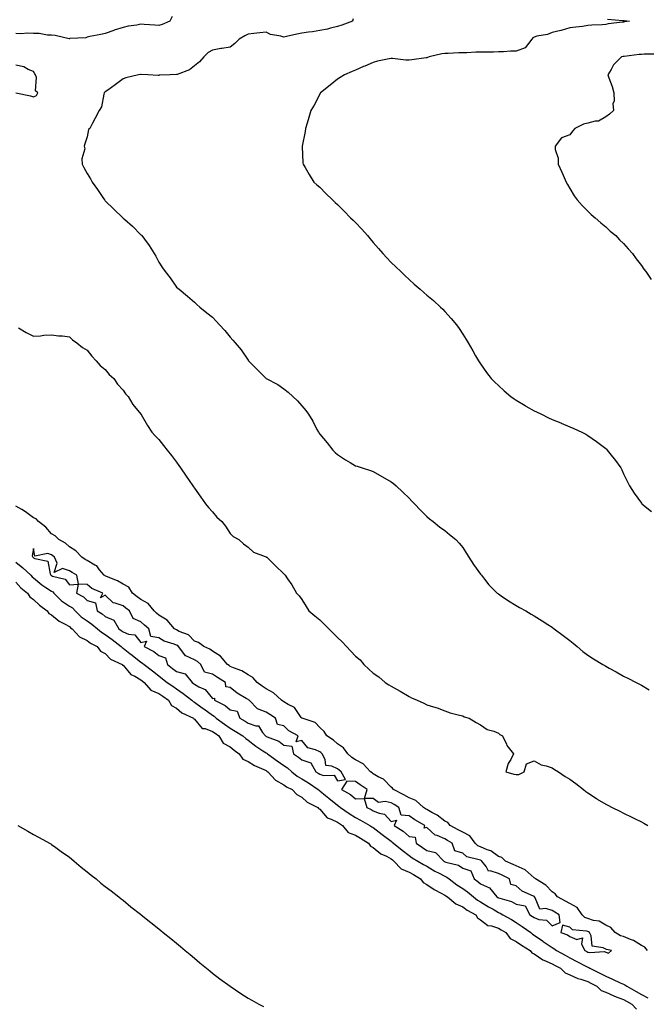
# Model space of a CAD drawing. Units: inches. Extents: x 1023923 to 1026563, y 7263578 to 7266218.
# Drawn here: x 1024850 to 1025201, y 7264782 to 7265333 of the extents above; entities that cross this region are included whole.
import ezdxf

# ---------------------------------------------------------------- set-up
doc = ezdxf.new("R2010")
doc.units = ezdxf.units.IN
doc.header["$MEASUREMENT"] = 0
doc.layers.add('Contour_10237263', color=7, linetype='Continuous', true_color=0x296292)

msp = doc.modelspace()

# ---------------------------------------------------------------- linework, layer by layer
at = {"layer": 'Contour_10237263'}
for points in [[(1024935.49, 7265334.48, 3128), (1024934.26, 7265331.92, 3128), (1024929.98, 7265329.99, 3128), (1024928.05, 7265329.51, 3128), (1024925.88, 7265329.75, 3128), (1024919.94, 7265330.02, 3128), (1024918.05, 7265330.2, 3128), (1024915.86, 7265329.74, 3128), (1024910.86, 7265329.1, 3128), (1024908.05, 7265328.36, 3128), (1024903.11, 7265326.85, 3128), (1024902.89, 7265326.75, 3128), (1024898.05, 7265324.99, 3128), (1024895.57, 7265324.4, 3128), (1024889.4, 7265323.27, 3128), (1024888.05, 7265322.97, 3128), (1024887.27, 7265322.69, 3128), (1024878.3, 7265322.18, 3128), (1024878.05, 7265322.12, 3128), (1024877.84, 7265322.13, 3128), (1024870.1, 7265323.98, 3128), (1024868.05, 7265324.08, 3128), (1024865.82, 7265324.14, 3128), (1024861.1, 7265324.97, 3128), (1024858.05, 7265325.03, 3128), (1024854.83, 7265325.14, 3128), (1024850.94, 7265324.82, 3128), (1024848.05, 7265324.96, 3128)], [(1025036.7, 7265333.28, 3129), (1025036.43, 7265331.92, 3129), (1025030.37, 7265329.61, 3129), (1025028.05, 7265328.95, 3129), (1025024.14, 7265328.02, 3129), (1025022.46, 7265327.52, 3129), (1025018.05, 7265326.62, 3129), (1025013.97, 7265325.99, 3129), (1025011.86, 7265325.73, 3129), (1025008.05, 7265325.17, 3129), (1025005.35, 7265324.62, 3129), (1024999.48, 7265323.35, 3129), (1024998.05, 7265323.05, 3129), (1024996.41, 7265323.55, 3129), (1024990.63, 7265324.5, 3129), (1024988.05, 7265325.72, 3129), (1024984.57, 7265325.4, 3129), (1024981.17, 7265325.05, 3129), (1024978.05, 7265324.75, 3129), (1024976.23, 7265323.73, 3129), (1024972.93, 7265321.92, 3129), (1024970.53, 7265319.44, 3129), (1024968.05, 7265317.47, 3129), (1024963.3, 7265316.68, 3129), (1024962.7, 7265316.58, 3129), (1024958.05, 7265315.8, 3129), (1024955.59, 7265314.37, 3129), (1024953.28, 7265311.92, 3129), (1024950.8, 7265309.17, 3129), (1024948.05, 7265306.85, 3129), (1024945.18, 7265304.79, 3129), (1024938.28, 7265302.16, 3129), (1024938.05, 7265302.05, 3129), (1024937.91, 7265302.06, 3129), (1024934.38, 7265301.92, 3129), (1024928.32, 7265301.65, 3129), (1024928.05, 7265301.61, 3129), (1024927.72, 7265301.59, 3129), (1024921.98, 7265301.92, 3129), (1024918.21, 7265302.09, 3129), (1024918.05, 7265302.1, 3129), (1024917.91, 7265302.06, 3129), (1024916.8, 7265301.92, 3129), (1024909.69, 7265300.28, 3129), (1024908.05, 7265299.68, 3129), (1024903.64, 7265296.33, 3129), (1024899.5, 7265293.37, 3129), (1024898.05, 7265292.32, 3129), (1024897.84, 7265292.13, 3129), (1024897.56, 7265291.92, 3129), (1024897.31, 7265291.17, 3129), (1024895.96, 7265284.02, 3129), (1024894.69, 7265281.92, 3129), (1024892.39, 7265277.57, 3129), (1024890.98, 7265274.84, 3129), (1024889.46, 7265271.92, 3129), (1024888.75, 7265271.22, 3129), (1024888.05, 7265267.13, 3129), (1024886.74, 7265263.24, 3129), (1024886.35, 7265261.92, 3129), (1024886.62, 7265260.48, 3129), (1024885.02, 7265254.94, 3129), (1024885.28, 7265251.92, 3129), (1024886.17, 7265250.05, 3129), (1024888.05, 7265246.75, 3129), (1024889.91, 7265243.77, 3129), (1024890.86, 7265241.92, 3129), (1024893.81, 7265237.67, 3129), (1024896.74, 7265233.23, 3129), (1024897.62, 7265231.92, 3129), (1024897.8, 7265231.68, 3129), (1024898.05, 7265231.35, 3129), (1024902.95, 7265226.81, 3129), (1024907.93, 7265221.92, 3129), (1024908.05, 7265221.78, 3129), (1024909.05, 7265220.92, 3129), (1024913.36, 7265217.24, 3129), (1024918.05, 7265212.41, 3129), (1024918.32, 7265212.18, 3129), (1024918.58, 7265211.92, 3129), (1024920, 7265209.97, 3129), (1024922.6, 7265206.48, 3129), (1024925.53, 7265201.92, 3129), (1024926.47, 7265200.34, 3129), (1024928.05, 7265197.1, 3129), (1024930.1, 7265193.96, 3129), (1024931.55, 7265191.92, 3129), (1024934.38, 7265188.25, 3129), (1024938.05, 7265183.17, 3129), (1024938.67, 7265182.54, 3129), (1024939.4, 7265181.92, 3129), (1024944.12, 7265177.98, 3129), (1024948.05, 7265174.65, 3129), (1024949.42, 7265173.29, 3129), (1024950.98, 7265171.92, 3129), (1024954.92, 7265168.8, 3129), (1024958.05, 7265166.29, 3129), (1024960.12, 7265163.99, 3129), (1024962.01, 7265161.92, 3129), (1024965, 7265158.87, 3129), (1024968.05, 7265155.05, 3129), (1024969.51, 7265153.38, 3129), (1024970.76, 7265151.92, 3129), (1024974.07, 7265147.94, 3129), (1024978.05, 7265142.25, 3129), (1024978.21, 7265142.07, 3129), (1024978.32, 7265141.92, 3129), (1024983.15, 7265137.02, 3129), (1024988.05, 7265131.96, 3129), (1024988.07, 7265131.94, 3129), (1024988.11, 7265131.92, 3129), (1024994.73, 7265128.59, 3129), (1024998.05, 7265126.24, 3129), (1025000.47, 7265124.35, 3129), (1025003.13, 7265121.92, 3129), (1025005.65, 7265119.53, 3129), (1025008.05, 7265116.71, 3129), (1025010.24, 7265114.11, 3129), (1025011.76, 7265111.92, 3129), (1025014.2, 7265108.07, 3129), (1025016.47, 7265103.5, 3129), (1025017.33, 7265101.92, 3129), (1025017.64, 7265101.51, 3129), (1025018.05, 7265100.88, 3129), (1025022.15, 7265096.01, 3129), (1025025.37, 7265091.92, 3129), (1025026.74, 7265090.62, 3129), (1025028.05, 7265089.42, 3129), (1025032.5, 7265086.37, 3129), (1025035.02, 7265084.95, 3129), (1025038.05, 7265083.14, 3129), (1025038.95, 7265082.83, 3129), (1025041.82, 7265081.92, 3129), (1025046.57, 7265080.45, 3129), (1025048.05, 7265079.87, 3129), (1025052.78, 7265077.18, 3129), (1025053.13, 7265077, 3129), (1025058.05, 7265074.21, 3129), (1025059.32, 7265073.18, 3129), (1025060.88, 7265071.92, 3129), (1025064.57, 7265068.44, 3129), (1025068.05, 7265065.04, 3129), (1025069.53, 7265063.41, 3129), (1025071.08, 7265061.92, 3129), (1025074.38, 7265058.24, 3129), (1025078.05, 7265054.81, 3129), (1025079.55, 7265053.42, 3129), (1025081.47, 7265051.92, 3129), (1025085.08, 7265048.94, 3129), (1025088.05, 7265046.87, 3129), (1025090.76, 7265044.63, 3129), (1025094.2, 7265041.92, 3129), (1025096.02, 7265039.89, 3129), (1025098.05, 7265037.37, 3129), (1025100.14, 7265034.01, 3129), (1025101.45, 7265031.92, 3129), (1025104.05, 7265027.91, 3129), (1025108.05, 7265022.55, 3129), (1025108.3, 7265022.17, 3129), (1025108.48, 7265021.92, 3129), (1025110.28, 7265019.69, 3129), (1025112.72, 7265016.58, 3129), (1025117.35, 7265011.92, 3129), (1025117.76, 7265011.63, 3129), (1025118.05, 7265011.42, 3129), (1025119.59, 7265010.38, 3129), (1025123.69, 7265007.56, 3129), (1025128.05, 7265004.85, 3129), (1025129.92, 7265003.79, 3129), (1025133.3, 7265001.92, 3129), (1025136.27, 7265000.15, 3129), (1025138.05, 7264999.21, 3129), (1025142.5, 7264996.38, 3129), (1025145.61, 7264994.35, 3129), (1025148.05, 7264992.78, 3129), (1025148.56, 7264992.43, 3129), (1025149.2, 7264991.92, 3129), (1025154.24, 7264988.1, 3129), (1025158.05, 7264985.38, 3129), (1025159.92, 7264983.79, 3129), (1025162.07, 7264981.92, 3129), (1025165.3, 7264979.17, 3129), (1025168.05, 7264977.07, 3129), (1025171.17, 7264975.05, 3129), (1025176.51, 7264971.92, 3129), (1025177.48, 7264971.35, 3129), (1025178.05, 7264971.04, 3129), (1025180.04, 7264969.93, 3129), (1025183.89, 7264967.77, 3129), (1025188.05, 7264965.42, 3129), (1025190.37, 7264964.23, 3129), (1025195.02, 7264961.92, 3129), (1025197.01, 7264960.89, 3129), (1025198.05, 7264960.36, 3129), (1025202.31, 7264957.67, 3129)], [(1025179.14, 7265333, 3130), (1025187.64, 7265332.33, 3130), (1025188.05, 7265332.29, 3130), (1025188.38, 7265332.25, 3130), (1025191.45, 7265331.92, 3130), (1025188.48, 7265331.49, 3130), (1025188.05, 7265331.45, 3130), (1025187.46, 7265331.32, 3130), (1025179.51, 7265330.46, 3130), (1025178.05, 7265330.06, 3130), (1025176.06, 7265329.93, 3130), (1025170.34, 7265329.63, 3130), (1025168.05, 7265329.46, 3130), (1025165.16, 7265329.03, 3130), (1025161.29, 7265328.67, 3130), (1025158.05, 7265328.13, 3130), (1025153.17, 7265326.79, 3130), (1025152.87, 7265326.74, 3130), (1025148.05, 7265325.64, 3130), (1025145.43, 7265324.55, 3130), (1025139.59, 7265323.45, 3130), (1025138.05, 7265322.99, 3130), (1025137.35, 7265322.62, 3130), (1025136.74, 7265321.92, 3130), (1025132.99, 7265316.99, 3130), (1025128.05, 7265315.22, 3130), (1025124.85, 7265315.12, 3130), (1025120.94, 7265314.81, 3130), (1025118.05, 7265314.72, 3130), (1025115.3, 7265314.67, 3130), (1025110.82, 7265314.68, 3130), (1025108.05, 7265314.63, 3130), (1025105.45, 7265314.52, 3130), (1025100.41, 7265314.28, 3130), (1025098.05, 7265314.18, 3130), (1025095.82, 7265314.15, 3130), (1025089.98, 7265313.85, 3130), (1025088.05, 7265313.82, 3130), (1025086.31, 7265313.65, 3130), (1025079.38, 7265311.92, 3130), (1025078.42, 7265311.56, 3130), (1025078.05, 7265311.5, 3130), (1025077.56, 7265311.43, 3130), (1025069.67, 7265310.3, 3130), (1025068.05, 7265310.1, 3130), (1025066.23, 7265310.1, 3130), (1025058.85, 7265311.12, 3130), (1025058.05, 7265311.12, 3130), (1025056.96, 7265310.84, 3130), (1025050.45, 7265309.52, 3130), (1025048.05, 7265308.78, 3130), (1025043.23, 7265306.75, 3130), (1025042.64, 7265306.5, 3130), (1025038.05, 7265304.57, 3130), (1025036.21, 7265303.76, 3130), (1025031.98, 7265301.92, 3130), (1025029.53, 7265300.44, 3130), (1025028.05, 7265299.39, 3130), (1025023.83, 7265296.13, 3130), (1025018.48, 7265291.92, 3130), (1025018.36, 7265291.62, 3130), (1025018.05, 7265291.01, 3130), (1025014.98, 7265285, 3130), (1025013.05, 7265281.92, 3130), (1025012.01, 7265277.96, 3130), (1025010.98, 7265274.85, 3130), (1025010.14, 7265271.92, 3130), (1025009.87, 7265270.1, 3130), (1025008.19, 7265262.06, 3130), (1025008.17, 7265261.92, 3130), (1025008.19, 7265261.79, 3130), (1025008.71, 7265252.58, 3130), (1025008.81, 7265251.92, 3130), (1025009.91, 7265250.06, 3130), (1025012.17, 7265246.04, 3130), (1025014.81, 7265241.92, 3130), (1025016.49, 7265240.36, 3130), (1025018.05, 7265239.01, 3130), (1025021.59, 7265235.46, 3130), (1025025.16, 7265231.92, 3130), (1025026.68, 7265230.55, 3130), (1025028.05, 7265229.3, 3130), (1025031.78, 7265225.64, 3130), (1025035.34, 7265221.92, 3130), (1025036.72, 7265220.59, 3130), (1025038.05, 7265219.33, 3130), (1025041.62, 7265215.5, 3130), (1025044.83, 7265211.92, 3130), (1025046.29, 7265210.17, 3130), (1025048.05, 7265208.09, 3130), (1025050.92, 7265204.79, 3130), (1025053.36, 7265201.92, 3130), (1025055.59, 7265199.47, 3130), (1025058.05, 7265196.91, 3130), (1025060.63, 7265194.49, 3130), (1025063.42, 7265191.92, 3130), (1025065.73, 7265189.61, 3130), (1025068.05, 7265187.31, 3130), (1025070.96, 7265184.83, 3130), (1025074.32, 7265181.92, 3130), (1025076.31, 7265180.19, 3130), (1025078.05, 7265178.61, 3130), (1025081.68, 7265175.54, 3130), (1025085.67, 7265171.92, 3130), (1025086.86, 7265170.74, 3130), (1025088.05, 7265169.45, 3130), (1025091.64, 7265165.51, 3130), (1025094.63, 7265161.92, 3130), (1025096.04, 7265159.91, 3130), (1025098.05, 7265156.8, 3130), (1025099.92, 7265153.8, 3130), (1025101.12, 7265151.92, 3130), (1025103.64, 7265147.5, 3130), (1025105.26, 7265144.71, 3130), (1025106.88, 7265141.92, 3130), (1025107.35, 7265141.22, 3130), (1025108.05, 7265140.21, 3130), (1025111.43, 7265135.3, 3130), (1025114.07, 7265131.92, 3130), (1025116.06, 7265129.93, 3130), (1025118.05, 7265128.12, 3130), (1025121.23, 7265125.1, 3130), (1025124.96, 7265121.92, 3130), (1025126.76, 7265120.63, 3130), (1025128.05, 7265119.79, 3130), (1025132.95, 7265116.81, 3130), (1025133.42, 7265116.55, 3130), (1025138.05, 7265113.88, 3130), (1025139.36, 7265113.23, 3130), (1025142.07, 7265111.92, 3130), (1025146.14, 7265110.01, 3130), (1025148.05, 7265109.12, 3130), (1025152.89, 7265107.07, 3130), (1025153.11, 7265106.98, 3130), (1025158.05, 7265104.88, 3130), (1025160.14, 7265104.01, 3130), (1025164.77, 7265101.92, 3130), (1025166.92, 7265100.79, 3130), (1025168.05, 7265100.1, 3130), (1025172.89, 7265096.75, 3130), (1025174.4, 7265095.57, 3130), (1025178.05, 7265092.76, 3130), (1025178.48, 7265092.36, 3130), (1025178.91, 7265091.92, 3130), (1025181.9, 7265088.06, 3130), (1025182.91, 7265086.78, 3130), (1025186.45, 7265081.92, 3130), (1025186.98, 7265080.84, 3130), (1025188.05, 7265078.59, 3130), (1025190.18, 7265074.06, 3130), (1025191.43, 7265071.92, 3130), (1025193.89, 7265067.76, 3130), (1025198.05, 7265062.2, 3130), (1025198.17, 7265062.04, 3130), (1025198.28, 7265061.92, 3130), (1025203.6, 7265057.47, 3130)], [(1025206.41, 7265313.56, 3131), (1025199.5, 7265313.38, 3131), (1025198.05, 7265313.3, 3131), (1025196.78, 7265313.19, 3131), (1025188.38, 7265312.25, 3131), (1025188.05, 7265312.22, 3131), (1025187.82, 7265312.15, 3131), (1025186.9, 7265311.92, 3131), (1025182.44, 7265307.53, 3131), (1025181.1, 7265304.97, 3131), (1025179.22, 7265301.92, 3131), (1025179.79, 7265300.19, 3131), (1025181.57, 7265295.44, 3131), (1025182.54, 7265291.92, 3131), (1025182.7, 7265287.26, 3131), (1025182, 7265285.87, 3131), (1025182.46, 7265281.92, 3131), (1025180.08, 7265279.88, 3131), (1025178.05, 7265278.34, 3131), (1025174.05, 7265275.92, 3131), (1025172.11, 7265275.97, 3131), (1025168.05, 7265274.9, 3131), (1025165.59, 7265274.38, 3131), (1025160.73, 7265271.92, 3131), (1025159.5, 7265270.47, 3131), (1025158.05, 7265268.35, 3131), (1025153.23, 7265266.74, 3131), (1025149.73, 7265261.92, 3131), (1025149.79, 7265260.18, 3131), (1025151.45, 7265255.31, 3131), (1025151.49, 7265251.92, 3131), (1025153.58, 7265247.45, 3131), (1025154.28, 7265245.69, 3131), (1025155.88, 7265241.92, 3131), (1025156.66, 7265240.54, 3131), (1025158.05, 7265238.21, 3131), (1025160.35, 7265234.22, 3131), (1025162.05, 7265231.92, 3131), (1025164.87, 7265228.74, 3131), (1025168.05, 7265225.67, 3131), (1025169.94, 7265223.82, 3131), (1025172.23, 7265221.92, 3131), (1025175.24, 7265219.11, 3131), (1025178.05, 7265216.85, 3131), (1025180.53, 7265214.41, 3131), (1025183.64, 7265211.92, 3131), (1025185.8, 7265209.66, 3131), (1025188.05, 7265207.5, 3131), (1025190.59, 7265204.45, 3131), (1025193.09, 7265201.92, 3131), (1025195.14, 7265199.01, 3131), (1025198.05, 7265195.15, 3131), (1025199.36, 7265193.22, 3131), (1025200.51, 7265191.92, 3131), (1025203.44, 7265187.31, 3131)], [(1024848.17, 7265291.79, 3129), (1024856.31, 7265290.18, 3129), (1024858.05, 7265289.62, 3129), (1024859.63, 7265290.33, 3129), (1024860.45, 7265291.92, 3129), (1024859.07, 7265292.93, 3129), (1024859.61, 7265300.37, 3129), (1024859.09, 7265301.92, 3129), (1024858.67, 7265302.55, 3129), (1024858.05, 7265303.68, 3129), (1024855.04, 7265304.93, 3129), (1024852.6, 7265306.46, 3129), (1024848.05, 7265307.33, 3129)], [(1024849.63, 7265160.33, 3128), (1024853.91, 7265157.77, 3128), (1024858.05, 7265155.68, 3128), (1024861.98, 7265155.85, 3128), (1024863.73, 7265156.24, 3128), (1024868.05, 7265156.39, 3128), (1024871.9, 7265155.76, 3128), (1024874.16, 7265155.81, 3128), (1024878.05, 7265155.33, 3128), (1024879.83, 7265153.7, 3128), (1024882.19, 7265151.92, 3128), (1024885.45, 7265149.33, 3128), (1024888.05, 7265147.92, 3128), (1024890.55, 7265144.43, 3128), (1024892.99, 7265141.92, 3128), (1024895.3, 7265139.18, 3128), (1024898.05, 7265137.06, 3128), (1024900.34, 7265134.21, 3128), (1024902.95, 7265131.92, 3128), (1024904.94, 7265128.8, 3128), (1024908.05, 7265125.36, 3128), (1024909.5, 7265123.37, 3128), (1024910.92, 7265121.92, 3128), (1024913.6, 7265117.46, 3128), (1024918.05, 7265112, 3128), (1024918.09, 7265111.95, 3128), (1024918.11, 7265111.92, 3128), (1024918.19, 7265111.78, 3128), (1024921.7, 7265105.58, 3128), (1024924.16, 7265101.92, 3128), (1024926.1, 7265099.96, 3128), (1024928.05, 7265097.75, 3128), (1024930.65, 7265094.51, 3128), (1024932.7, 7265091.92, 3128), (1024935.1, 7265088.96, 3128), (1024938.05, 7265085.18, 3128), (1024939.36, 7265083.23, 3128), (1024940.24, 7265081.92, 3128), (1024943.44, 7265077.3, 3128), (1024945.08, 7265074.89, 3128), (1024947.11, 7265071.92, 3128), (1024947.5, 7265071.37, 3128), (1024948.05, 7265070.67, 3128), (1024951.66, 7265065.53, 3128), (1024954.26, 7265061.92, 3128), (1024955.94, 7265059.82, 3128), (1024958.05, 7265057.34, 3128), (1024960.55, 7265054.43, 3128), (1024963.23, 7265051.92, 3128), (1024965.43, 7265049.29, 3128), (1024968.05, 7265045.21, 3128), (1024969.63, 7265043.5, 3128), (1024972.76, 7265041.92, 3128), (1024975.53, 7265039.4, 3128), (1024978.05, 7265037.64, 3128), (1024981, 7265034.87, 3128), (1024987.54, 7265032.42, 3128), (1024988.05, 7265032.16, 3128), (1024988.19, 7265032.07, 3128), (1024988.46, 7265031.92, 3128), (1024993.32, 7265027.19, 3128), (1024998.05, 7265022.64, 3128), (1024998.36, 7265022.22, 3128), (1024998.71, 7265021.92, 3128), (1025000.14, 7265019.84, 3128), (1025002.56, 7265016.43, 3128), (1025005.02, 7265011.92, 3128), (1025006.53, 7265010.4, 3128), (1025008.05, 7265008.26, 3128), (1025010.57, 7265004.45, 3128), (1025011.9, 7265001.92, 3128), (1025015.37, 7264999.24, 3128), (1025018.05, 7264996.83, 3128), (1025020.61, 7264994.48, 3128), (1025023.11, 7264991.92, 3128), (1025025.67, 7264989.54, 3128), (1025028.05, 7264987.07, 3128), (1025030.69, 7264984.56, 3128), (1025033.01, 7264981.92, 3128), (1025035.47, 7264979.34, 3128), (1025038.05, 7264976.62, 3128), (1025040.61, 7264974.48, 3128), (1025042.84, 7264971.92, 3128), (1025045.53, 7264969.39, 3128), (1025048.05, 7264967.05, 3128), (1025051.14, 7264965, 3128), (1025054.75, 7264961.92, 3128), (1025056.72, 7264960.6, 3128), (1025058.05, 7264959.73, 3128), (1025063.05, 7264956.92, 3128), (1025068.05, 7264954.02, 3128), (1025069.48, 7264953.35, 3128), (1025072.54, 7264951.92, 3128), (1025076.35, 7264950.23, 3128), (1025078.05, 7264949.44, 3128), (1025081.74, 7264948.22, 3128), (1025083.79, 7264947.67, 3128), (1025088.05, 7264945.98, 3128), (1025091.02, 7264944.88, 3128), (1025096.31, 7264943.65, 3128), (1025098.05, 7264943.13, 3128), (1025098.81, 7264942.68, 3128), (1025101.66, 7264941.92, 3128), (1025105.63, 7264939.49, 3128), (1025108.05, 7264938.24, 3128), (1025111.72, 7264935.59, 3128), (1025115.41, 7264934.56, 3128), (1025118.05, 7264933.43, 3128), (1025118.91, 7264932.79, 3128), (1025120.37, 7264931.92, 3128), (1025122.54, 7264927.42, 3128), (1025122.82, 7264926.69, 3128), (1025126.43, 7264921.92, 3128), (1025124.96, 7264918.84, 3128), (1025123.52, 7264916.46, 3128), (1025122.25, 7264911.92, 3128), (1025126.74, 7264910.61, 3128), (1025128.05, 7264910.3, 3128), (1025129.53, 7264910.43, 3128), (1025132.44, 7264911.92, 3128), (1025133.66, 7264916.31, 3128), (1025138.05, 7264918.02, 3128), (1025141.96, 7264915.83, 3128), (1025144.71, 7264915.26, 3128), (1025148.05, 7264914.09, 3128), (1025149.4, 7264913.26, 3128), (1025151.55, 7264911.92, 3128), (1025155.41, 7264909.27, 3128), (1025158.05, 7264907.76, 3128), (1025161.37, 7264905.25, 3128), (1025165.67, 7264901.92, 3128), (1025167.01, 7264900.88, 3128), (1025168.05, 7264900.05, 3128), (1025172.99, 7264896.85, 3128), (1025173.32, 7264896.65, 3128), (1025178.05, 7264893.72, 3128), (1025179.26, 7264893.12, 3128), (1025181.68, 7264891.92, 3128), (1025185.94, 7264889.82, 3128), (1025188.05, 7264888.78, 3128), (1025192.64, 7264886.52, 3128), (1025194.24, 7264885.73, 3128), (1025198.05, 7264883.84, 3128), (1025199.3, 7264883.17, 3128), (1025201.59, 7264881.92, 3128)], [(1025201.37, 7264811.92, 3128), (1025199.96, 7264813.83, 3128), (1025198.05, 7264814.7, 3128), (1025193.67, 7264817.55, 3128), (1025191.94, 7264818.04, 3128), (1025188.05, 7264819.63, 3128), (1025186.31, 7264820.17, 3128), (1025183.34, 7264821.92, 3128), (1025180.84, 7264824.71, 3128), (1025178.05, 7264826.04, 3128), (1025174.42, 7264828.29, 3128), (1025171.31, 7264828.65, 3128), (1025168.05, 7264829.71, 3128), (1025166.45, 7264830.31, 3128), (1025164.81, 7264831.92, 3128), (1025162.03, 7264835.9, 3128), (1025158.05, 7264838.11, 3128), (1025155.63, 7264839.5, 3128), (1025151.17, 7264841.92, 3128), (1025149.81, 7264843.68, 3128), (1025148.05, 7264844.73, 3128), (1025144.55, 7264848.41, 3128), (1025138.75, 7264851.92, 3128), (1025138.46, 7264852.33, 3128), (1025138.05, 7264852.55, 3128), (1025133.07, 7264856.94, 3128), (1025133.01, 7264856.96, 3128), (1025128.05, 7264859.18, 3128), (1025126.23, 7264860.09, 3128), (1025121.96, 7264861.92, 3128), (1025119.98, 7264863.85, 3128), (1025118.05, 7264864.45, 3128), (1025113.83, 7264867.69, 3128), (1025111.7, 7264868.27, 3128), (1025108.05, 7264869.84, 3128), (1025106.59, 7264870.46, 3128), (1025105, 7264871.92, 3128), (1025102.09, 7264875.96, 3128), (1025098.05, 7264878.05, 3128), (1025095.61, 7264879.48, 3128), (1025091.12, 7264881.92, 3128), (1025089.73, 7264883.6, 3128), (1025088.05, 7264884.3, 3128), (1025083.83, 7264887.69, 3128), (1025080.82, 7264889.15, 3128), (1025078.05, 7264890.7, 3128), (1025077.29, 7264891.15, 3128), (1025076.16, 7264891.92, 3128), (1025071.92, 7264895.78, 3128), (1025068.05, 7264897.22, 3128), (1025065.18, 7264899.05, 3128), (1025059.28, 7264901.92, 3128), (1025058.87, 7264902.73, 3128), (1025058.05, 7264903.29, 3128), (1025053.83, 7264907.71, 3128), (1025050.86, 7264909.1, 3128), (1025048.05, 7264910.75, 3128), (1025047.35, 7264911.23, 3128), (1025046.47, 7264911.92, 3128), (1025042.44, 7264916.32, 3128), (1025038.05, 7264918.53, 3128), (1025036.08, 7264919.95, 3128), (1025033.71, 7264921.92, 3128), (1025031.47, 7264925.34, 3128), (1025028.05, 7264927.48, 3128), (1025025.73, 7264929.6, 3128), (1025022.07, 7264931.92, 3128), (1025020.61, 7264934.49, 3128), (1025018.05, 7264936.63, 3128), (1025015.51, 7264939.38, 3128), (1025008.17, 7264941.81, 3128), (1025008.01, 7264941.89, 3128), (1025007.99, 7264941.92, 3128), (1025007.76, 7264942.21, 3128), (1025003.95, 7264947.81, 3128), (1025000.41, 7264949.56, 3128), (1024998.05, 7264951.06, 3128), (1024997.52, 7264951.4, 3128), (1024996.76, 7264951.92, 3128), (1024992.15, 7264956.02, 3128), (1024988.05, 7264958.27, 3128), (1024985.94, 7264959.81, 3128), (1024983.03, 7264961.92, 3128), (1024980.71, 7264964.58, 3128), (1024978.05, 7264966.08, 3128), (1024974.51, 7264968.38, 3128), (1024969.94, 7264970.04, 3128), (1024968.05, 7264970.89, 3128), (1024967.42, 7264971.29, 3128), (1024966.45, 7264971.92, 3128), (1024962.64, 7264976.51, 3128), (1024958.05, 7264979.37, 3128), (1024956.66, 7264980.53, 3128), (1024953.26, 7264981.92, 3128), (1024950.28, 7264984.16, 3128), (1024948.05, 7264984.98, 3128), (1024944.61, 7264988.49, 3128), (1024939.5, 7264990.47, 3128), (1024938.05, 7264991.25, 3128), (1024937.58, 7264991.44, 3128), (1024936.92, 7264991.92, 3128), (1024932.78, 7264996.65, 3128), (1024928.05, 7264999.56, 3128), (1024926.78, 7265000.65, 3128), (1024925.43, 7265001.92, 3128), (1024922.11, 7265005.99, 3128), (1024918.05, 7265008.22, 3128), (1024916, 7265009.86, 3128), (1024913.32, 7265011.92, 3128), (1024911.25, 7265015.12, 3128), (1024908.05, 7265016.88, 3128), (1024904.96, 7265018.83, 3128), (1024898.79, 7265021.18, 3128), (1024898.05, 7265021.52, 3128), (1024897.8, 7265021.66, 3128), (1024897.5, 7265021.92, 3128), (1024894.98, 7265024.99, 3128), (1024893.34, 7265027.21, 3128), (1024892.37, 7265027.6, 3128), (1024888.05, 7265030.07, 3128), (1024886.9, 7265030.77, 3128), (1024884.96, 7265031.92, 3128), (1024881.66, 7265035.54, 3128), (1024878.05, 7265037.69, 3128), (1024875.92, 7265039.79, 3128), (1024872.13, 7265041.92, 3128), (1024870.08, 7265043.95, 3128), (1024868.05, 7265045.11, 3128), (1024864.92, 7265048.79, 3128), (1024860.8, 7265051.92, 3128), (1024859.48, 7265053.35, 3128), (1024858.05, 7265053.94, 3128), (1024853.56, 7265057.43, 3128), (1024851.37, 7265058.6, 3128), (1024848.05, 7265060.56, 3128)], [(1024848.05, 7265029.21, 3128), (1024852.09, 7265025.96, 3128), (1024856.41, 7265021.92, 3128), (1024857.19, 7265021.06, 3128), (1024858.05, 7265020.37, 3128), (1024862.66, 7265016.53, 3128), (1024864.89, 7265015.08, 3128), (1024868.05, 7265012.93, 3128), (1024868.73, 7265012.59, 3128), (1024869.28, 7265011.92, 3128), (1024873.69, 7265007.55, 3128), (1024878.05, 7265004.63, 3128), (1024879.73, 7265003.6, 3128), (1024881.33, 7265001.92, 3128), (1024884.73, 7264998.6, 3128), (1024888.05, 7264996.3, 3128), (1024890.65, 7264994.53, 3128), (1024893.81, 7264991.92, 3128), (1024896.06, 7264989.94, 3128), (1024898.05, 7264988.77, 3128), (1024901.96, 7264985.84, 3128), (1024906.98, 7264981.92, 3128), (1024907.5, 7264981.37, 3128), (1024908.05, 7264981.05, 3128), (1024911.92, 7264978.05, 3128), (1024913.19, 7264977.07, 3128), (1024918.05, 7264973.25, 3128), (1024918.89, 7264972.76, 3128), (1024919.91, 7264971.92, 3128), (1024924.5, 7264968.38, 3128), (1024928.05, 7264965.54, 3128), (1024930.08, 7264963.95, 3128), (1024932.8, 7264961.92, 3128), (1024935.88, 7264959.74, 3128), (1024938.05, 7264958.26, 3128), (1024941.76, 7264955.64, 3128), (1024946.57, 7264951.92, 3128), (1024947.35, 7264951.23, 3128), (1024948.05, 7264950.84, 3128), (1024952.25, 7264947.71, 3128), (1024953.17, 7264947.04, 3128), (1024958.05, 7264943.51, 3128), (1024959.07, 7264942.94, 3128), (1024960.22, 7264941.92, 3128), (1024964.75, 7264938.61, 3128), (1024968.05, 7264936.31, 3128), (1024970.8, 7264934.68, 3128), (1024975.16, 7264931.92, 3128), (1024976.74, 7264930.6, 3128), (1024978.05, 7264929.63, 3128), (1024982.31, 7264926.18, 3128), (1024986.27, 7264923.69, 3128), (1024988.05, 7264922.53, 3128), (1024988.46, 7264922.33, 3128), (1024988.93, 7264921.92, 3128), (1024994.2, 7264918.07, 3128), (1024998.05, 7264915.43, 3128), (1025000.14, 7264914.01, 3128), (1025002.41, 7264911.92, 3128), (1025005.51, 7264909.38, 3128), (1025008.05, 7264907.96, 3128), (1025011.82, 7264905.7, 3128), (1025017.29, 7264901.92, 3128), (1025017.68, 7264901.55, 3128), (1025018.05, 7264901.32, 3128), (1025021.25, 7264898.71, 3128), (1025023.23, 7264897.11, 3128), (1025028.05, 7264893.16, 3128), (1025028.81, 7264892.69, 3128), (1025029.69, 7264891.92, 3128), (1025034.61, 7264888.47, 3128), (1025038.05, 7264886.26, 3128), (1025040.9, 7264884.78, 3128), (1025046.04, 7264881.92, 3128), (1025047.27, 7264881.13, 3128), (1025048.05, 7264880.64, 3128), (1025052.93, 7264876.81, 3128), (1025053.79, 7264876.17, 3128), (1025058.05, 7264872.98, 3128), (1025058.67, 7264872.55, 3128), (1025059.38, 7264871.92, 3128), (1025064.18, 7264868.06, 3128), (1025068.05, 7264864.95, 3128), (1025069.85, 7264863.73, 3128), (1025072.95, 7264861.92, 3128), (1025076.19, 7264860.07, 3128), (1025078.05, 7264858.99, 3128), (1025082.46, 7264856.32, 3128), (1025084.87, 7264855.09, 3128), (1025088.05, 7264853.39, 3128), (1025089.1, 7264852.97, 3128), (1025090.47, 7264851.92, 3128), (1025094.77, 7264848.65, 3128), (1025098.05, 7264846.59, 3128), (1025100.78, 7264844.64, 3128), (1025104.01, 7264841.92, 3128), (1025106.27, 7264840.13, 3128), (1025108.05, 7264839.1, 3128), (1025112.54, 7264836.4, 3128), (1025115.02, 7264834.96, 3128), (1025118.05, 7264833.17, 3128), (1025118.95, 7264832.82, 3128), (1025120.45, 7264831.92, 3128), (1025125.3, 7264829.16, 3128), (1025128.05, 7264827.46, 3128), (1025131.39, 7264825.25, 3128), (1025136.1, 7264821.92, 3128), (1025137.19, 7264821.05, 3128), (1025138.05, 7264820.51, 3128), (1025142.78, 7264817.2, 3128), (1025143.11, 7264816.97, 3128), (1025148.05, 7264813.49, 3128), (1025149.12, 7264812.99, 3128), (1025150.51, 7264811.92, 3128), (1025155.34, 7264809.2, 3128), (1025158.05, 7264807.72, 3128), (1025161.86, 7264805.72, 3128), (1025166.86, 7264803.11, 3128), (1025168.05, 7264802.49, 3128), (1025168.52, 7264802.38, 3128), (1025169.16, 7264801.92, 3128), (1025175.16, 7264799.04, 3128), (1025178.05, 7264797.58, 3128), (1025181.94, 7264795.82, 3128), (1025186.14, 7264793.83, 3128), (1025188.05, 7264792.95, 3128), (1025188.81, 7264792.67, 3128), (1025189.79, 7264791.92, 3128), (1025195.02, 7264788.89, 3128), (1025198.05, 7264787.21, 3128), (1025201.59, 7264785.45, 3128)], [(1024848.05, 7265018.06, 3127), (1024850.92, 7265014.79, 3127), (1024854.67, 7265011.92, 3127), (1024855.9, 7265009.76, 3127), (1024858.05, 7265008.36, 3127), (1024861.25, 7265005.13, 3127), (1024865.65, 7265001.92, 3127), (1024866.59, 7265000.46, 3127), (1024868.05, 7264999.73, 3127), (1024872.29, 7264996.17, 3127), (1024875.28, 7264994.7, 3127), (1024878.05, 7264993.11, 3127), (1024878.66, 7264992.53, 3127), (1024879.59, 7264991.92, 3127), (1024883.62, 7264987.48, 3127), (1024888.05, 7264985.39, 3127), (1024889.92, 7264983.8, 3127), (1024893.54, 7264981.92, 3127), (1024895.53, 7264979.4, 3127), (1024898.05, 7264978.13, 3127), (1024901.06, 7264974.93, 3127), (1024907.52, 7264971.92, 3127), (1024907.76, 7264971.62, 3127), (1024908.05, 7264971.51, 3127), (1024912.46, 7264966.33, 3127), (1024914.59, 7264965.38, 3127), (1024918.05, 7264963.34, 3127), (1024918.85, 7264962.72, 3127), (1024919.85, 7264961.92, 3127), (1024923.64, 7264957.5, 3127), (1024928.05, 7264955.71, 3127), (1024930.28, 7264954.15, 3127), (1024933.54, 7264951.92, 3127), (1024935.14, 7264949.01, 3127), (1024938.05, 7264947.43, 3127), (1024941.04, 7264944.91, 3127), (1024947.56, 7264941.92, 3127), (1024947.66, 7264941.54, 3127), (1024948.05, 7264941.31, 3127), (1024952.27, 7264936.14, 3127), (1024953.91, 7264936.06, 3127), (1024958.05, 7264934.5, 3127), (1024959.55, 7264933.41, 3127), (1024961.72, 7264931.92, 3127), (1024964.05, 7264927.93, 3127), (1024968.05, 7264925.83, 3127), (1024970.18, 7264924.05, 3127), (1024973.09, 7264921.92, 3127), (1024975.08, 7264918.96, 3127), (1024978.05, 7264917.72, 3127), (1024981.53, 7264915.4, 3127), (1024986.76, 7264913.2, 3127), (1024988.05, 7264912.57, 3127), (1024988.42, 7264912.3, 3127), (1024988.99, 7264911.92, 3127), (1024993.4, 7264907.26, 3127), (1024998.05, 7264904.63, 3127), (1024999.57, 7264903.44, 3127), (1025002.74, 7264901.92, 3127), (1025005.3, 7264899.18, 3127), (1025008.05, 7264897.77, 3127), (1025011.06, 7264894.93, 3127), (1025017.07, 7264891.92, 3127), (1025017.42, 7264891.3, 3127), (1025018.05, 7264891.02, 3127), (1025022.25, 7264886.13, 3127), (1025024.51, 7264885.45, 3127), (1025028.05, 7264883.68, 3127), (1025029.09, 7264882.96, 3127), (1025030.75, 7264881.92, 3127), (1025033.99, 7264877.86, 3127), (1025038.05, 7264876.49, 3127), (1025040.84, 7264874.7, 3127), (1025045.41, 7264871.92, 3127), (1025046.47, 7264870.33, 3127), (1025048.05, 7264869.59, 3127), (1025052.17, 7264866.04, 3127), (1025055.35, 7264864.61, 3127), (1025058.05, 7264863.13, 3127), (1025058.71, 7264862.59, 3127), (1025059.55, 7264861.92, 3127), (1025063.71, 7264857.57, 3127), (1025068.05, 7264855.72, 3127), (1025070.47, 7264854.33, 3127), (1025074.53, 7264851.92, 3127), (1025075.98, 7264849.85, 3127), (1025078.05, 7264848.77, 3127), (1025082.11, 7264845.97, 3127), (1025085.94, 7264844.04, 3127), (1025088.05, 7264842.87, 3127), (1025088.6, 7264842.47, 3127), (1025089.5, 7264841.92, 3127), (1025094.14, 7264838.01, 3127), (1025098.05, 7264836.39, 3127), (1025100.59, 7264834.47, 3127), (1025105.41, 7264831.92, 3127), (1025106.37, 7264830.25, 3127), (1025108.05, 7264829.02, 3127), (1025112.07, 7264825.94, 3127), (1025114.22, 7264825.75, 3127), (1025118.05, 7264824.45, 3127), (1025119.65, 7264823.52, 3127), (1025122.19, 7264821.92, 3127), (1025124.69, 7264818.55, 3127), (1025128.05, 7264817, 3127), (1025130.9, 7264814.78, 3127), (1025135.76, 7264811.92, 3127), (1025136.76, 7264810.63, 3127), (1025138.05, 7264810.1, 3127), (1025142.82, 7264806.68, 3127), (1025143.5, 7264806.46, 3127), (1025148.05, 7264804.47, 3127), (1025149.69, 7264803.55, 3127), (1025152.76, 7264801.92, 3127), (1025155.45, 7264799.32, 3127), (1025158.05, 7264798.35, 3127), (1025162.39, 7264796.26, 3127), (1025164.14, 7264795.84, 3127), (1025168.05, 7264794.47, 3127), (1025169.77, 7264793.64, 3127), (1025173.11, 7264791.92, 3127), (1025175.55, 7264789.42, 3127), (1025178.05, 7264788.58, 3127), (1025182.56, 7264786.43, 3127), (1025183.97, 7264786, 3127), (1025188.05, 7264784.46, 3127), (1025189.67, 7264783.54, 3127), (1025192.62, 7264781.92, 3127), (1025195.26, 7264779.14, 3127)], [(1024849.2, 7264881.92, 3126), (1024854.75, 7264878.61, 3126), (1024858.05, 7264876.71, 3126), (1024861.17, 7264875.05, 3126), (1024866.98, 7264871.92, 3126), (1024867.64, 7264871.5, 3126), (1024868.05, 7264871.25, 3126), (1024870.45, 7264869.53, 3126), (1024873.48, 7264867.35, 3126), (1024878.05, 7264864.14, 3126), (1024879.26, 7264863.14, 3126), (1024880.8, 7264861.92, 3126), (1024884.71, 7264858.58, 3126), (1024888.05, 7264855.92, 3126), (1024890.22, 7264854.1, 3126), (1024892.97, 7264851.92, 3126), (1024895.73, 7264849.6, 3126), (1024898.05, 7264847.78, 3126), (1024901.33, 7264845.21, 3126), (1024905.67, 7264841.92, 3126), (1024906.98, 7264840.84, 3126), (1024908.05, 7264839.97, 3126), (1024912.48, 7264836.35, 3126), (1024917.76, 7264832.21, 3126), (1024918.05, 7264831.98, 3126), (1024918.09, 7264831.96, 3126), (1024918.13, 7264831.92, 3126), (1024923.62, 7264827.48, 3126), (1024928.05, 7264823.94, 3126), (1024929.14, 7264823.02, 3126), (1024930.51, 7264821.92, 3126), (1024934.71, 7264818.58, 3126), (1024938.05, 7264815.94, 3126), (1024940.22, 7264814.09, 3126), (1024942.82, 7264811.92, 3126), (1024945.69, 7264809.55, 3126), (1024948.05, 7264807.67, 3126), (1024951.1, 7264804.97, 3126), (1024954.73, 7264801.92, 3126), (1024956.57, 7264800.44, 3126), (1024958.05, 7264799.28, 3126), (1024962.23, 7264796.1, 3126), (1024968.05, 7264791.92, 3126), (1024974.03, 7264787.9, 3126), (1024978.05, 7264785.27, 3126), (1024980.16, 7264784.03, 3126), (1024983.99, 7264781.92, 3126), (1024986.59, 7264780.46, 3126)]]:
    msp.add_polyline3d(points, dxfattribs=at)
for points in [[(1025028.05, 7264906.83, 3129), (1025032.42, 7264907.55, 3129), (1025030.12, 7264911.92, 3129), (1025028.91, 7264912.77, 3129), (1025028.05, 7264913.47, 3129), (1025024.85, 7264915.11, 3129), (1025021.51, 7264915.37, 3129), (1025021.17, 7264918.8, 3129), (1025019.51, 7264921.92, 3129), (1025018.75, 7264922.62, 3129), (1025018.05, 7264923.11, 3129), (1025015.76, 7264924.21, 3129), (1025011.45, 7264925.31, 3129), (1025008.05, 7264929.45, 3129), (1025004.83, 7264928.69, 3129), (1025005.94, 7264931.92, 3129), (1025000.88, 7264934.75, 3129), (1024998.05, 7264937.62, 3129), (1024994.44, 7264938.31, 3129), (1024993.25, 7264941.92, 3129), (1024990.08, 7264943.95, 3129), (1024988.05, 7264945.32, 3129), (1024983.25, 7264947.11, 3129), (1024978.6, 7264951.92, 3129), (1024978.28, 7264952.14, 3129), (1024978.05, 7264952.31, 3129), (1024977.01, 7264952.96, 3129), (1024971.94, 7264955.8, 3129), (1024968.05, 7264959.09, 3129), (1024965.51, 7264959.38, 3129), (1024965.32, 7264961.92, 3129), (1024960.82, 7264964.68, 3129), (1024958.05, 7264966.46, 3129), (1024953.69, 7264967.55, 3129), (1024951.62, 7264971.92, 3129), (1024949.71, 7264973.59, 3129), (1024948.05, 7264974.46, 3129), (1024943.23, 7264976.75, 3129), (1024942.93, 7264976.8, 3129), (1024942.62, 7264977.36, 3129), (1024939.16, 7264981.92, 3129), (1024938.62, 7264982.49, 3129), (1024938.05, 7264982.79, 3129), (1024936.57, 7264983.39, 3129), (1024931.06, 7264984.93, 3129), (1024928.05, 7264986.9, 3129), (1024923.66, 7264987.53, 3129), (1024922.44, 7264991.92, 3129), (1024920.06, 7264993.94, 3129), (1024918.05, 7264995.86, 3129), (1024913.73, 7264997.6, 3129), (1024911.66, 7265001.92, 3129), (1024909.65, 7265003.53, 3129), (1024908.05, 7265004.77, 3129), (1024903.62, 7265006.34, 3129), (1024902.54, 7265006.41, 3129), (1024898.05, 7265010.68, 3129), (1024895.43, 7265009.31, 3129), (1024896.76, 7265011.92, 3129), (1024890.55, 7265014.42, 3129), (1024888.05, 7265016.69, 3129), (1024883.09, 7265016.97, 3129), (1024882.21, 7265021.92, 3129), (1024879.61, 7265023.49, 3129), (1024878.05, 7265024.43, 3129), (1024874.24, 7265025.72, 3129), (1024869.53, 7265023.41, 3129), (1024871.29, 7265028.69, 3129), (1024869.67, 7265031.92, 3129), (1024868.85, 7265032.73, 3129), (1024868.05, 7265033.25, 3129), (1024865.96, 7265034.02, 3129), (1024858.77, 7265032.64, 3129), (1024858.05, 7265036.86, 3129), (1024857.19, 7265032.78, 3129), (1024857.66, 7265031.92, 3129), (1024857.87, 7265031.74, 3129), (1024858.05, 7265031.59, 3129), (1024858.79, 7265031.17, 3129), (1024865.9, 7265029.78, 3129), (1024867.31, 7265022.66, 3129), (1024867.72, 7265021.92, 3129), (1024867.89, 7265021.77, 3129), (1024868.05, 7265021.67, 3129), (1024868.56, 7265021.42, 3129), (1024875.78, 7265019.65, 3129), (1024878.05, 7265016.43, 3129), (1024882.97, 7265016.84, 3129), (1024881.96, 7265011.92, 3129), (1024886, 7265009.86, 3129), (1024888.05, 7265007.68, 3129), (1024892.6, 7265006.46, 3129), (1024893.67, 7265001.92, 3129), (1024896.33, 7265000.19, 3129), (1024898.05, 7264998.8, 3129), (1024902.87, 7264996.74, 3129), (1024905.78, 7264991.92, 3129), (1024907.07, 7264990.95, 3129), (1024908.05, 7264990.2, 3129), (1024911.04, 7264988.94, 3129), (1024914.57, 7264988.44, 3129), (1024918.05, 7264984.16, 3129), (1024921.16, 7264985.02, 3129), (1024919.91, 7264981.92, 3129), (1024925.32, 7264979.2, 3129), (1024928.05, 7264976.99, 3129), (1024931.84, 7264975.71, 3129), (1024932.97, 7264971.92, 3129), (1024935.82, 7264969.68, 3129), (1024938.05, 7264967.99, 3129), (1024942.74, 7264966.61, 3129), (1024946.64, 7264961.92, 3129), (1024947.48, 7264961.34, 3129), (1024948.05, 7264960.9, 3129), (1024950.49, 7264959.48, 3129), (1024954.07, 7264957.93, 3129), (1024958.05, 7264952.98, 3129), (1024959.28, 7264953.15, 3129), (1024959.16, 7264951.92, 3129), (1024965.18, 7264949.06, 3129), (1024968.05, 7264946.62, 3129), (1024971.98, 7264945.86, 3129), (1024973.4, 7264941.92, 3129), (1024976.33, 7264940.2, 3129), (1024978.05, 7264939.14, 3129), (1024982.39, 7264937.58, 3129), (1024983.79, 7264937.66, 3129), (1024986.04, 7264933.93, 3129), (1024987.66, 7264931.92, 3129), (1024987.87, 7264931.74, 3129), (1024988.05, 7264931.64, 3129), (1024988.6, 7264931.37, 3129), (1024995.24, 7264929.11, 3129), (1024998.05, 7264926.83, 3129), (1025002.39, 7264926.27, 3129), (1025003.48, 7264921.92, 3129), (1025006.27, 7264920.14, 3129), (1025008.05, 7264918.52, 3129), (1025013.05, 7264916.92, 3129), (1025015.88, 7264911.92, 3129), (1025017.25, 7264911.13, 3129), (1025018.05, 7264910.59, 3129), (1025020.16, 7264909.81, 3129), (1025026.21, 7264910.08, 3129)], [(1025148.05, 7264825.66, 3129), (1025152.5, 7264827.48, 3129), (1025152, 7264831.92, 3129), (1025149.5, 7264833.38, 3129), (1025148.05, 7264834.18, 3129), (1025144.53, 7264835.44, 3129), (1025141.12, 7264834.99, 3129), (1025138.67, 7264841.29, 3129), (1025138.23, 7264841.92, 3129), (1025138.15, 7264842.01, 3129), (1025138.05, 7264842.07, 3129), (1025137.72, 7264842.26, 3129), (1025131.25, 7264845.13, 3129), (1025128.05, 7264848.12, 3129), (1025125, 7264848.87, 3129), (1025124.28, 7264851.92, 3129), (1025120.2, 7264854.07, 3129), (1025118.05, 7264855.04, 3129), (1025113.48, 7264856.48, 3129), (1025112.42, 7264856.3, 3129), (1025111.12, 7264858.86, 3129), (1025108.69, 7264861.92, 3129), (1025108.34, 7264862.21, 3129), (1025108.05, 7264862.34, 3129), (1025107.33, 7264862.64, 3129), (1025100.39, 7264864.26, 3129), (1025098.05, 7264866.3, 3129), (1025093.71, 7264867.58, 3129), (1025092.19, 7264871.92, 3129), (1025089.59, 7264873.46, 3129), (1025088.05, 7264874.32, 3129), (1025083.79, 7264876.19, 3129), (1025082.6, 7264876.47, 3129), (1025078.05, 7264880.62, 3129), (1025076.45, 7264880.33, 3129), (1025076.84, 7264881.92, 3129), (1025071.19, 7264885.06, 3129), (1025068.05, 7264887.15, 3129), (1025063.71, 7264887.58, 3129), (1025062.25, 7264891.92, 3129), (1025059.73, 7264893.6, 3129), (1025058.05, 7264894.49, 3129), (1025054.65, 7264895.32, 3129), (1025050.9, 7264894.77, 3129), (1025048.05, 7264896.95, 3129), (1025043.13, 7264897.01, 3129), (1025044.53, 7264901.92, 3129), (1025040.63, 7264904.51, 3129), (1025038.05, 7264906.49, 3129), (1025033.26, 7264906.71, 3129), (1025030.35, 7264901.92, 3129), (1025035.32, 7264899.19, 3129), (1025038.05, 7264896.84, 3129), (1025043.01, 7264896.87, 3129), (1025044.44, 7264891.92, 3129), (1025046.84, 7264890.71, 3129), (1025048.05, 7264890.05, 3129), (1025051.27, 7264888.71, 3129), (1025054.34, 7264888.21, 3129), (1025058.05, 7264884.16, 3129), (1025060.94, 7264884.8, 3129), (1025059.65, 7264881.92, 3129), (1025064.75, 7264878.62, 3129), (1025068.05, 7264875.69, 3129), (1025071.41, 7264875.28, 3129), (1025072, 7264871.92, 3129), (1025075.57, 7264869.44, 3129), (1025078.05, 7264867.93, 3129), (1025082.91, 7264866.78, 3129), (1025087.42, 7264861.92, 3129), (1025087.82, 7264861.69, 3129), (1025088.05, 7264861.55, 3129), (1025088.66, 7264861.3, 3129), (1025095.69, 7264859.57, 3129), (1025098.05, 7264857.95, 3129), (1025102.64, 7264856.51, 3129), (1025104.42, 7264851.92, 3129), (1025106.57, 7264850.44, 3129), (1025108.05, 7264849.21, 3129), (1025113.03, 7264846.89, 3129), (1025117.19, 7264841.92, 3129), (1025117.74, 7264841.6, 3129), (1025118.05, 7264841.41, 3129), (1025118.87, 7264841.09, 3129), (1025125.35, 7264839.22, 3129), (1025128.05, 7264837.81, 3129), (1025133.01, 7264836.88, 3129), (1025135.69, 7264831.92, 3129), (1025137.11, 7264830.98, 3129), (1025138.05, 7264830.33, 3129), (1025140.65, 7264829.32, 3129), (1025144.96, 7264828.84, 3129)], [(1025178.05, 7264810.98, 3129), (1025179.53, 7264810.44, 3129), (1025181.33, 7264811.92, 3129), (1025178.5, 7264812.36, 3129), (1025178.05, 7264812.57, 3129), (1025176.59, 7264813.38, 3129), (1025170.43, 7264814.3, 3129), (1025169.89, 7264820.08, 3129), (1025168.95, 7264821.92, 3129), (1025168.42, 7264822.3, 3129), (1025168.05, 7264822.43, 3129), (1025167.25, 7264822.72, 3129), (1025159.53, 7264823.4, 3129), (1025158.05, 7264824.85, 3129), (1025153.87, 7264826.1, 3129), (1025152.89, 7264821.92, 3129), (1025156.7, 7264820.57, 3129), (1025158.05, 7264819.63, 3129), (1025161.92, 7264818.06, 3129), (1025165.02, 7264818.89, 3129), (1025164.51, 7264815.45, 3129), (1025166.31, 7264811.92, 3129), (1025167.44, 7264811.31, 3129), (1025168.05, 7264811, 3129), (1025169.24, 7264810.73, 3129), (1025177.42, 7264811.3, 3129)]]:
    msp.add_polyline3d(points, close=True, dxfattribs=at)

doc.saveas('drawing.dxf')
